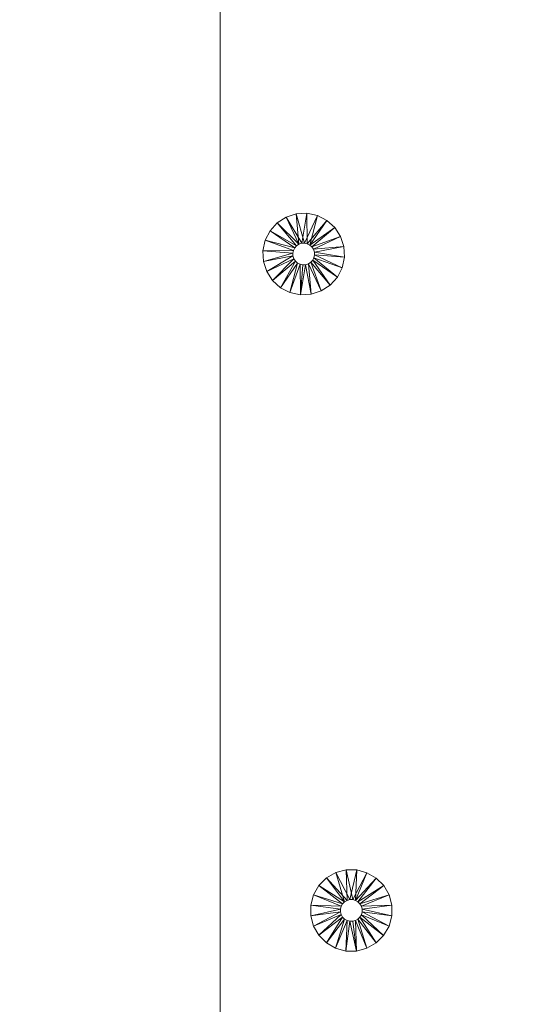
# Model space of a CAD drawing. Units: inches. Extents: x -159 to 239, y -2756 to -2356.
# Drawn here: x -63 to -38, y -2657 to -2610 of the extents above; entities that cross this region are included whole.
import ezdxf

# ---------------------------------------------------------------- set-up
doc = ezdxf.new("R2010")
doc.units = ezdxf.units.IN
doc.header["$MEASUREMENT"] = 0
doc.layers.add('P-SANR-FIXT', color=6, linetype='Continuous', lineweight=9)

msp = doc.modelspace()

# ---------------------------------------------------------------- meshes
at = {"layer": 'P-SANR-FIXT', "color": 7}
mesh = msp.add_polyface(dxfattribs=at)
corners = [(40.025, -2356.107, 3636), (87.888, -2361.919, 3636), (132.97, -2379.016, 3636), (172.65, -2406.405, 3636), (204.622, -2442.494, 3636), (227.028, -2485.186, 3636), (238.567, -2532, 3636), (238.567, -2580.214, 3636), (227.028, -2627.028, 3636), (204.622, -2669.72, 3636), (172.65, -2705.809, 3636), (132.97, -2733.198, 3636), (87.888, -2750.295, 3636), (40.025, -2756.107, 3636), (-7.838, -2750.295, 3636), (-52.92, -2733.198, 3636), (-92.6, -2705.809, 3636), (-124.572, -2669.72, 3636), (-146.978, -2627.028, 3636), (-158.517, -2580.214, 3636), (-158.517, -2532, 3636), (-146.978, -2485.186, 3636), (-124.572, -2442.494, 3636), (-92.6, -2406.405, 3636), (-52.92, -2379.016, 3636), (-7.838, -2361.919, 3636)]
mesh.append_faces([[corners[k] for k in face] for face in [(24, 21, 22, 23), (15, 13, 14)]], dxfattribs={"vtx0": -1, "color": 7})
mesh.append_faces([[corners[k] for k in face] for face in [(8, 2, 7)]], dxfattribs={"vtx0": -1, "vtx1": -1, "color": 7})
mesh.append_faces([[corners[k] for k in face] for face in [(21, 24, 15)]], dxfattribs={"vtx0": -1, "vtx1": -1, "vtx2": -1, "color": 7})
mesh.append_faces([[corners[k] for k in face] for face in [(11, 15, 2, 8)]], dxfattribs={"vtx0": -1, "vtx1": -1, "vtx2": -1, "vtx3": -1, "color": 7})
mesh.append_faces([[corners[k] for k in face] for face in [(17, 20, 21)]], dxfattribs={"vtx0": -1, "vtx2": -1, "color": 7})
mesh.append_faces([[corners[k] for k in face] for face in [(15, 11, 12, 13)]], dxfattribs={"vtx0": -1, "vtx3": -1, "color": 7})
mesh.append_faces([[corners[k] for k in face] for face in [(5, 6, 7, 2), (0, 1, 2, 15), (15, 16, 17, 21), (24, 25, 0, 15)]], dxfattribs={"vtx2": -1, "vtx3": -1, "color": 7})
mesh.append_faces([[corners[k] for k in face] for face in [(8, 9, 10, 11), (2, 3, 4, 5), (17, 18, 19, 20)]], dxfattribs={"vtx3": -1, "color": 7})
mesh = msp.add_polyface(dxfattribs=at)
corners = [(40.025, -2356.107, 3638), (-7.838, -2361.919, 3638), (-52.92, -2379.016, 3638), (-92.6, -2406.405, 3638), (-124.572, -2442.494, 3638), (-146.978, -2485.186, 3638), (-158.517, -2532, 3638), (-158.517, -2580.214, 3638), (-146.978, -2627.028, 3638), (-124.572, -2669.72, 3638), (-92.6, -2705.809, 3638), (-52.92, -2733.198, 3638), (-7.838, -2750.295, 3638), (40.025, -2756.107, 3638), (87.888, -2750.295, 3638), (132.97, -2733.198, 3638), (172.65, -2705.809, 3638), (204.622, -2669.72, 3638), (227.028, -2627.028, 3638), (238.567, -2580.214, 3638), (238.567, -2532, 3638), (227.028, -2485.186, 3638), (204.622, -2442.494, 3638), (172.65, -2406.405, 3638), (132.97, -2379.016, 3638), (87.888, -2361.919, 3638)]
mesh.append_faces([[corners[k] for k in face] for face in [(9, 24, 2, 5)]], dxfattribs={"vtx0": -1, "vtx1": -1, "vtx2": -1, "vtx3": -1, "color": 7})
mesh.append_faces([[corners[k] for k in face] for face in [(13, 18, 19, 12)]], dxfattribs={"vtx0": -1, "vtx2": -1, "color": 7})
mesh.append_faces([[corners[k] for k in face] for face in [(18, 13, 14, 15)]], dxfattribs={"vtx0": -1, "vtx3": -1, "color": 7})
mesh.append_faces([[corners[k] for k in face] for face in [(4, 5, 2, 3), (25, 0, 24)]], dxfattribs={"vtx1": -1, "color": 7})
mesh.append_faces([[corners[k] for k in face] for face in [(5, 6, 9)]], dxfattribs={"vtx1": -1, "vtx2": -1, "color": 7})
mesh.append_faces([[corners[k] for k in face] for face in [(11, 12, 19, 24)]], dxfattribs={"vtx1": -1, "vtx2": -1, "vtx3": -1, "color": 7})
mesh.append_faces([[corners[k] for k in face] for face in [(7, 8, 9, 6), (16, 17, 18, 15), (22, 23, 24, 21)]], dxfattribs={"vtx2": -1, "color": 7})
mesh.append_faces([[corners[k] for k in face] for face in [(9, 10, 11, 24), (0, 1, 2, 24), (19, 20, 21, 24)]], dxfattribs={"vtx2": -1, "vtx3": -1, "color": 7})
mesh = msp.add_polyface(dxfattribs=at)
corners = [(40.025, -2356.107, 3636), (-7.838, -2361.919, 3636), (-52.92, -2379.016, 3636), (-92.6, -2406.405, 3636), (-124.572, -2442.494, 3636), (-146.978, -2485.186, 3636), (-158.517, -2532, 3636), (-158.517, -2580.214, 3636), (-146.978, -2627.028, 3636), (-124.572, -2669.72, 3636), (-92.6, -2705.809, 3636), (-52.92, -2733.198, 3636), (-7.838, -2750.295, 3636), (40.025, -2756.107, 3636), (40.025, -2756.107, 3638), (-7.838, -2750.295, 3638), (-52.92, -2733.198, 3638), (-92.6, -2705.809, 3638), (-124.572, -2669.72, 3638), (-146.978, -2627.028, 3638), (-158.517, -2580.214, 3638), (-158.517, -2532, 3638), (-146.978, -2485.186, 3638), (-124.572, -2442.494, 3638), (-92.6, -2406.405, 3638), (-52.92, -2379.016, 3638), (-7.838, -2361.919, 3638), (40.025, -2356.107, 3638)]
mesh.append_faces([[corners[k] for k in face] for face in [(1, 26, 27, 0)]], dxfattribs={"vtx0": -1, "color": 7})
mesh.append_faces([[corners[k] for k in face] for face in [(2, 25, 26, 1), (3, 24, 25, 2), (4, 23, 24, 3)]], dxfattribs={"vtx0": -1, "vtx2": -1, "color": 7})
mesh.append_faces([[corners[k] for k in face] for face in [(14, 15, 12, 13)]], dxfattribs={"vtx1": -1, "color": 7})
mesh.append_faces([[corners[k] for k in face] for face in [(15, 16, 11, 12), (17, 18, 9, 10), (18, 19, 8, 9), (16, 17, 10, 11), (19, 20, 7, 8), (6, 7, 20, 21), (22, 23, 4, 5), (21, 22, 5, 6)]], dxfattribs={"vtx1": -1, "vtx3": -1, "color": 7})
mesh = msp.add_polyface(dxfattribs=at)
corners = [(-48.748, -2618.824, 3633.5), (-48.247, -2618.931, 3633.5), (-47.79, -2619.165, 3633.5), (-47.409, -2619.509, 3633.5), (-47.13, -2619.939, 3633.5), (-46.972, -2620.427, 3633.5), (-46.946, -2620.94, 3633.5), (-47.053, -2621.441, 3633.5), (-47.286, -2621.898, 3633.5), (-47.63, -2622.279, 3633.5), (-48.061, -2622.558, 3633.5), (-48.549, -2622.716, 3633.5), (-49.061, -2622.742, 3633.5), (-49.563, -2622.635, 3633.5), (-50.02, -2622.402, 3633.5), (-50.401, -2622.058, 3633.5), (-50.679, -2621.627, 3633.5), (-50.837, -2621.139, 3633.5), (-50.864, -2620.627, 3633.5), (-50.757, -2620.125, 3633.5), (-50.523, -2619.668, 3633.5), (-50.179, -2619.287, 3633.5), (-49.749, -2619.008, 3633.5), (-49.261, -2618.85, 3633.5), (-48.946, -2621.307, 3633.5), (-48.81, -2621.3, 3633.5), (-48.679, -2621.257, 3633.5), (-48.564, -2621.183, 3633.5), (-48.472, -2621.081, 3633.5), (-48.41, -2620.959, 3633.5), (-48.381, -2620.825, 3633.5), (-48.388, -2620.688, 3633.5), (-48.431, -2620.558, 3633.5), (-48.505, -2620.443, 3633.5), (-48.607, -2620.351, 3633.5), (-48.729, -2620.289, 3633.5), (-48.863, -2620.26, 3633.5), (-49, -2620.267, 3633.5), (-49.13, -2620.309, 3633.5), (-49.245, -2620.384, 3633.5), (-49.337, -2620.485, 3633.5), (-49.399, -2620.607, 3633.5), (-49.428, -2620.742, 3633.5), (-49.421, -2620.878, 3633.5), (-49.379, -2621.009, 3633.5), (-49.304, -2621.124, 3633.5), (-49.202, -2621.216, 3633.5), (-49.08, -2621.278, 3633.5)]
mesh.append_faces([[corners[k] for k in face] for face in [(14, 46, 13)]], dxfattribs={"vtx0": -1, "vtx1": -1, "color": 7})
mesh.append_faces([[corners[k] for k in face] for face in [(13, 46, 47, 12)]], dxfattribs={"vtx0": -1, "vtx2": -1, "color": 7})
mesh.append_faces([[corners[k] for k in face] for face in [(26, 27, 10), (22, 23, 38), (47, 24, 12)]], dxfattribs={"vtx1": -1, "vtx2": -1, "color": 7})
mesh.append_faces([[corners[k] for k in face] for face in [(8, 9, 28, 29), (9, 10, 27, 28), (29, 30, 7, 8), (6, 7, 30, 31), (10, 11, 25, 26), (24, 25, 11, 12), (4, 5, 32, 33), (3, 4, 33, 34), (2, 3, 34, 35), (1, 2, 35, 36), (5, 6, 31, 32), (0, 1, 36, 37), (45, 46, 14, 15), (44, 45, 15, 16), (43, 44, 16, 17), (42, 43, 17, 18), (39, 40, 20, 21), (38, 39, 21, 22), (23, 0, 37, 38), (40, 41, 19, 20), (18, 19, 41, 42)]], dxfattribs={"vtx1": -1, "vtx3": -1, "color": 7})
mesh = msp.add_polyface(dxfattribs=at)
corners = [(-48.748, -2618.824, 3636), (-49.261, -2618.85, 3636), (-49.749, -2619.008, 3636), (-50.179, -2619.287, 3636), (-50.523, -2619.668, 3636), (-50.757, -2620.125, 3636), (-50.864, -2620.627, 3636), (-50.837, -2621.139, 3636), (-50.679, -2621.627, 3636), (-50.401, -2622.058, 3636), (-50.02, -2622.402, 3636), (-49.563, -2622.635, 3636), (-49.061, -2622.742, 3636), (-48.549, -2622.716, 3636), (-48.061, -2622.558, 3636), (-47.63, -2622.279, 3636), (-47.286, -2621.898, 3636), (-47.053, -2621.441, 3636), (-46.946, -2620.94, 3636), (-46.972, -2620.427, 3636), (-47.13, -2619.939, 3636), (-47.409, -2619.509, 3636), (-47.79, -2619.165, 3636), (-48.247, -2618.931, 3636), (-48.946, -2621.307, 3636), (-49.08, -2621.278, 3636), (-49.202, -2621.216, 3636), (-49.304, -2621.124, 3636), (-49.379, -2621.009, 3636), (-49.421, -2620.878, 3636), (-49.428, -2620.742, 3636), (-49.399, -2620.607, 3636), (-49.337, -2620.485, 3636), (-49.245, -2620.384, 3636), (-49.13, -2620.309, 3636), (-49, -2620.267, 3636), (-48.863, -2620.26, 3636), (-48.729, -2620.289, 3636), (-48.607, -2620.351, 3636), (-48.505, -2620.443, 3636), (-48.431, -2620.558, 3636), (-48.388, -2620.688, 3636), (-48.381, -2620.825, 3636), (-48.41, -2620.959, 3636), (-48.472, -2621.081, 3636), (-48.564, -2621.183, 3636), (-48.679, -2621.257, 3636), (-48.81, -2621.3, 3636)]
mesh.append_faces([[corners[k] for k in face] for face in [(14, 46, 13)]], dxfattribs={"vtx0": -1, "vtx1": -1, "color": 7})
mesh.append_faces([[corners[k] for k in face] for face in [(13, 46, 47, 12)]], dxfattribs={"vtx0": -1, "vtx2": -1, "color": 7})
mesh.append_faces([[corners[k] for k in face] for face in [(26, 27, 10), (22, 23, 38), (47, 24, 12)]], dxfattribs={"vtx1": -1, "vtx2": -1, "color": 7})
mesh.append_faces([[corners[k] for k in face] for face in [(8, 9, 28, 29), (9, 10, 27, 28), (29, 30, 7, 8), (6, 7, 30, 31), (10, 11, 25, 26), (24, 25, 11, 12), (3, 4, 33, 34), (4, 5, 32, 33), (2, 3, 34, 35), (1, 2, 35, 36), (5, 6, 31, 32), (0, 1, 36, 37), (45, 46, 14, 15), (44, 45, 15, 16), (43, 44, 16, 17), (42, 43, 17, 18), (39, 40, 20, 21), (38, 39, 21, 22), (23, 0, 37, 38), (40, 41, 19, 20), (18, 19, 41, 42)]], dxfattribs={"vtx1": -1, "vtx3": -1, "color": 7})
mesh = msp.add_polyface(dxfattribs=at)
corners = [(-48.748, -2618.824, 3633.5), (-49.261, -2618.85, 3633.5), (-49.749, -2619.008, 3633.5), (-50.179, -2619.287, 3633.5), (-50.523, -2619.668, 3633.5), (-50.757, -2620.125, 3633.5), (-50.864, -2620.627, 3633.5), (-50.837, -2621.139, 3633.5), (-50.679, -2621.627, 3633.5), (-50.401, -2622.058, 3633.5), (-50.02, -2622.402, 3633.5), (-49.563, -2622.635, 3633.5), (-49.061, -2622.742, 3633.5), (-49.061, -2622.742, 3636), (-49.563, -2622.635, 3636), (-50.02, -2622.402, 3636), (-50.401, -2622.058, 3636), (-50.679, -2621.627, 3636), (-50.837, -2621.139, 3636), (-50.864, -2620.627, 3636), (-50.757, -2620.125, 3636), (-50.523, -2619.668, 3636), (-50.179, -2619.287, 3636), (-49.749, -2619.008, 3636), (-49.261, -2618.85, 3636), (-48.748, -2618.824, 3636)]
mesh.append_faces([[corners[k] for k in face] for face in [(13, 14, 11, 12)]], dxfattribs={"vtx1": -1, "color": 7})
mesh.append_faces([[corners[k] for k in face] for face in [(14, 15, 10, 11), (17, 18, 7, 8), (16, 17, 8, 9), (15, 16, 9, 10), (6, 7, 18, 19), (21, 22, 3, 4), (20, 21, 4, 5), (23, 24, 1, 2), (22, 23, 2, 3), (19, 20, 5, 6)]], dxfattribs={"vtx1": -1, "vtx3": -1, "color": 7})
mesh.append_faces([[corners[k] for k in face] for face in [(24, 25, 0, 1)]], dxfattribs={"vtx3": -1, "color": 7})
mesh = msp.add_polyface(dxfattribs=at)
corners = [(-49.061, -2622.742, 3633.5), (-48.549, -2622.716, 3633.5), (-48.061, -2622.558, 3633.5), (-47.63, -2622.279, 3633.5), (-47.286, -2621.898, 3633.5), (-47.053, -2621.441, 3633.5), (-46.946, -2620.94, 3633.5), (-46.972, -2620.427, 3633.5), (-47.13, -2619.939, 3633.5), (-47.409, -2619.509, 3633.5), (-47.79, -2619.165, 3633.5), (-48.247, -2618.931, 3633.5), (-48.748, -2618.824, 3633.5), (-48.748, -2618.824, 3636), (-48.247, -2618.931, 3636), (-47.79, -2619.165, 3636), (-47.409, -2619.509, 3636), (-47.13, -2619.939, 3636), (-46.972, -2620.427, 3636), (-46.946, -2620.94, 3636), (-47.053, -2621.441, 3636), (-47.286, -2621.898, 3636), (-47.63, -2622.279, 3636), (-48.061, -2622.558, 3636), (-48.549, -2622.716, 3636), (-49.061, -2622.742, 3636)]
mesh.append_faces([[corners[k] for k in face] for face in [(13, 14, 11, 12)]], dxfattribs={"vtx1": -1, "color": 7})
mesh.append_faces([[corners[k] for k in face] for face in [(14, 15, 10, 11), (17, 18, 7, 8), (16, 17, 8, 9), (15, 16, 9, 10), (6, 7, 18, 19), (21, 22, 3, 4), (20, 21, 4, 5), (23, 24, 1, 2), (22, 23, 2, 3), (19, 20, 5, 6)]], dxfattribs={"vtx1": -1, "vtx3": -1, "color": 7})
mesh.append_faces([[corners[k] for k in face] for face in [(24, 25, 0, 1)]], dxfattribs={"vtx3": -1, "color": 7})
mesh = msp.add_polyface(dxfattribs=at)
corners = [(-48.946, -2621.307, 3633.5), (-49.08, -2621.278, 3633.5), (-49.202, -2621.216, 3633.5), (-49.304, -2621.124, 3633.5), (-49.379, -2621.009, 3633.5), (-49.421, -2620.878, 3633.5), (-49.428, -2620.742, 3633.5), (-49.399, -2620.607, 3633.5), (-49.337, -2620.485, 3633.5), (-49.245, -2620.384, 3633.5), (-49.13, -2620.309, 3633.5), (-49, -2620.267, 3633.5), (-48.863, -2620.26, 3633.5), (-48.863, -2620.26, 3636), (-49, -2620.267, 3636), (-49.13, -2620.309, 3636), (-49.245, -2620.384, 3636), (-49.337, -2620.485, 3636), (-49.399, -2620.607, 3636), (-49.428, -2620.742, 3636), (-49.421, -2620.878, 3636), (-49.379, -2621.009, 3636), (-49.304, -2621.124, 3636), (-49.202, -2621.216, 3636), (-49.08, -2621.278, 3636), (-48.946, -2621.307, 3636)]
mesh.append_faces([[corners[k] for k in face] for face in [(0, 1, 24, 25)]], dxfattribs={"vtx1": -1, "color": 7})
mesh.append_faces([[corners[k] for k in face] for face in [(10, 11, 14, 15), (8, 9, 16, 17), (9, 10, 15, 16), (7, 8, 17, 18), (18, 19, 6, 7), (4, 5, 20, 21), (3, 4, 21, 22), (1, 2, 23, 24), (2, 3, 22, 23), (19, 20, 5, 6)]], dxfattribs={"vtx1": -1, "vtx3": -1, "color": 7})
mesh.append_faces([[corners[k] for k in face] for face in [(11, 12, 13, 14)]], dxfattribs={"vtx3": -1, "color": 7})
mesh = msp.add_polyface(dxfattribs=at)
corners = [(-48.863, -2620.26, 3633.5), (-48.729, -2620.289, 3633.5), (-48.607, -2620.351, 3633.5), (-48.505, -2620.443, 3633.5), (-48.431, -2620.558, 3633.5), (-48.388, -2620.688, 3633.5), (-48.381, -2620.825, 3633.5), (-48.41, -2620.959, 3633.5), (-48.472, -2621.081, 3633.5), (-48.564, -2621.183, 3633.5), (-48.679, -2621.257, 3633.5), (-48.81, -2621.3, 3633.5), (-48.946, -2621.307, 3633.5), (-48.946, -2621.307, 3636), (-48.81, -2621.3, 3636), (-48.679, -2621.257, 3636), (-48.564, -2621.183, 3636), (-48.472, -2621.081, 3636), (-48.41, -2620.959, 3636), (-48.381, -2620.825, 3636), (-48.388, -2620.688, 3636), (-48.431, -2620.558, 3636), (-48.505, -2620.443, 3636), (-48.607, -2620.351, 3636), (-48.729, -2620.289, 3636), (-48.863, -2620.26, 3636)]
mesh.append_faces([[corners[k] for k in face] for face in [(0, 1, 24, 25)]], dxfattribs={"vtx1": -1, "color": 7})
mesh.append_faces([[corners[k] for k in face] for face in [(10, 11, 14, 15), (8, 9, 16, 17), (9, 10, 15, 16), (7, 8, 17, 18), (18, 19, 6, 7), (4, 5, 20, 21), (3, 4, 21, 22), (1, 2, 23, 24), (2, 3, 22, 23), (19, 20, 5, 6)]], dxfattribs={"vtx1": -1, "vtx3": -1, "color": 7})
mesh.append_faces([[corners[k] for k in face] for face in [(11, 12, 13, 14)]], dxfattribs={"vtx3": -1, "color": 7})
mesh = msp.add_polyface(dxfattribs=at)
corners = [(-46.869, -2650.386, 3633.5), (-46.356, -2650.387, 3633.5), (-45.86, -2650.52, 3633.5), (-45.416, -2650.778, 3633.5), (-45.054, -2651.141, 3633.5), (-44.799, -2651.586, 3633.5), (-44.667, -2652.082, 3633.5), (-44.668, -2652.595, 3633.5), (-44.801, -2653.09, 3633.5), (-45.059, -2653.534, 3633.5), (-45.422, -2653.896, 3633.5), (-45.867, -2654.152, 3633.5), (-46.363, -2654.284, 3633.5), (-46.876, -2654.283, 3633.5), (-47.371, -2654.149, 3633.5), (-47.815, -2653.892, 3633.5), (-48.177, -2653.528, 3633.5), (-48.433, -2653.083, 3633.5), (-48.565, -2652.588, 3633.5), (-48.564, -2652.074, 3633.5), (-48.43, -2651.579, 3633.5), (-48.173, -2651.135, 3633.5), (-47.809, -2650.773, 3633.5), (-47.364, -2650.517, 3633.5), (-46.548, -2652.855, 3633.5), (-46.416, -2652.82, 3633.5), (-46.297, -2652.752, 3633.5), (-46.2, -2652.655, 3633.5), (-46.131, -2652.537, 3633.5), (-46.095, -2652.404, 3633.5), (-46.095, -2652.267, 3633.5), (-46.13, -2652.135, 3633.5), (-46.199, -2652.016, 3633.5), (-46.295, -2651.919, 3633.5), (-46.414, -2651.85, 3633.5), (-46.546, -2651.814, 3633.5), (-46.683, -2651.814, 3633.5), (-46.816, -2651.849, 3633.5), (-46.935, -2651.918, 3633.5), (-47.032, -2652.014, 3633.5), (-47.1, -2652.133, 3633.5), (-47.136, -2652.265, 3633.5), (-47.136, -2652.402, 3633.5), (-47.101, -2652.535, 3633.5), (-47.033, -2652.653, 3633.5), (-46.936, -2652.751, 3633.5), (-46.818, -2652.819, 3633.5), (-46.685, -2652.855, 3633.5)]
mesh.append_faces([[corners[k] for k in face] for face in [(14, 46, 13)]], dxfattribs={"vtx0": -1, "vtx1": -1, "color": 7})
mesh.append_faces([[corners[k] for k in face] for face in [(13, 46, 47, 12)]], dxfattribs={"vtx0": -1, "vtx2": -1, "color": 7})
mesh.append_faces([[corners[k] for k in face] for face in [(26, 27, 10), (22, 23, 38), (47, 24, 12)]], dxfattribs={"vtx1": -1, "vtx2": -1, "color": 7})
mesh.append_faces([[corners[k] for k in face] for face in [(8, 9, 28, 29), (9, 10, 27, 28), (29, 30, 7, 8), (6, 7, 30, 31), (10, 11, 25, 26), (24, 25, 11, 12), (4, 5, 32, 33), (3, 4, 33, 34), (2, 3, 34, 35), (1, 2, 35, 36), (5, 6, 31, 32), (0, 1, 36, 37), (45, 46, 14, 15), (44, 45, 15, 16), (43, 44, 16, 17), (42, 43, 17, 18), (39, 40, 20, 21), (38, 39, 21, 22), (23, 0, 37, 38), (40, 41, 19, 20), (18, 19, 41, 42)]], dxfattribs={"vtx1": -1, "vtx3": -1, "color": 7})
mesh = msp.add_polyface(dxfattribs=at)
corners = [(-46.869, -2650.386, 3636), (-47.364, -2650.517, 3636), (-47.809, -2650.773, 3636), (-48.173, -2651.135, 3636), (-48.43, -2651.579, 3636), (-48.564, -2652.074, 3636), (-48.565, -2652.588, 3636), (-48.433, -2653.083, 3636), (-48.177, -2653.528, 3636), (-47.815, -2653.892, 3636), (-47.371, -2654.149, 3636), (-46.876, -2654.283, 3636), (-46.363, -2654.284, 3636), (-45.867, -2654.152, 3636), (-45.422, -2653.896, 3636), (-45.059, -2653.534, 3636), (-44.801, -2653.09, 3636), (-44.668, -2652.595, 3636), (-44.667, -2652.082, 3636), (-44.799, -2651.586, 3636), (-45.054, -2651.141, 3636), (-45.416, -2650.778, 3636), (-45.86, -2650.52, 3636), (-46.356, -2650.387, 3636), (-46.548, -2652.855, 3636), (-46.685, -2652.855, 3636), (-46.818, -2652.819, 3636), (-46.936, -2652.751, 3636), (-47.033, -2652.653, 3636), (-47.101, -2652.535, 3636), (-47.136, -2652.402, 3636), (-47.136, -2652.265, 3636), (-47.1, -2652.133, 3636), (-47.032, -2652.014, 3636), (-46.935, -2651.918, 3636), (-46.816, -2651.849, 3636), (-46.683, -2651.814, 3636), (-46.546, -2651.814, 3636), (-46.414, -2651.85, 3636), (-46.295, -2651.919, 3636), (-46.199, -2652.016, 3636), (-46.13, -2652.135, 3636), (-46.095, -2652.267, 3636), (-46.095, -2652.404, 3636), (-46.131, -2652.537, 3636), (-46.2, -2652.655, 3636), (-46.297, -2652.752, 3636), (-46.416, -2652.82, 3636)]
mesh.append_faces([[corners[k] for k in face] for face in [(14, 46, 13)]], dxfattribs={"vtx0": -1, "vtx1": -1, "color": 7})
mesh.append_faces([[corners[k] for k in face] for face in [(13, 46, 47, 12)]], dxfattribs={"vtx0": -1, "vtx2": -1, "color": 7})
mesh.append_faces([[corners[k] for k in face] for face in [(26, 27, 10), (22, 23, 38), (47, 24, 12)]], dxfattribs={"vtx1": -1, "vtx2": -1, "color": 7})
mesh.append_faces([[corners[k] for k in face] for face in [(8, 9, 28, 29), (9, 10, 27, 28), (29, 30, 7, 8), (6, 7, 30, 31), (10, 11, 25, 26), (24, 25, 11, 12), (3, 4, 33, 34), (4, 5, 32, 33), (2, 3, 34, 35), (1, 2, 35, 36), (5, 6, 31, 32), (0, 1, 36, 37), (45, 46, 14, 15), (44, 45, 15, 16), (43, 44, 16, 17), (42, 43, 17, 18), (39, 40, 20, 21), (38, 39, 21, 22), (23, 0, 37, 38), (40, 41, 19, 20), (18, 19, 41, 42)]], dxfattribs={"vtx1": -1, "vtx3": -1, "color": 7})
mesh = msp.add_polyface(dxfattribs=at)
corners = [(-46.869, -2650.386, 3633.5), (-47.364, -2650.517, 3633.5), (-47.809, -2650.773, 3633.5), (-48.173, -2651.135, 3633.5), (-48.43, -2651.579, 3633.5), (-48.564, -2652.074, 3633.5), (-48.565, -2652.588, 3633.5), (-48.433, -2653.083, 3633.5), (-48.177, -2653.528, 3633.5), (-47.815, -2653.892, 3633.5), (-47.371, -2654.149, 3633.5), (-46.876, -2654.283, 3633.5), (-46.363, -2654.284, 3633.5), (-46.363, -2654.284, 3636), (-46.876, -2654.283, 3636), (-47.371, -2654.149, 3636), (-47.815, -2653.892, 3636), (-48.177, -2653.528, 3636), (-48.433, -2653.083, 3636), (-48.565, -2652.588, 3636), (-48.564, -2652.074, 3636), (-48.43, -2651.579, 3636), (-48.173, -2651.135, 3636), (-47.809, -2650.773, 3636), (-47.364, -2650.517, 3636), (-46.869, -2650.386, 3636)]
mesh.append_faces([[corners[k] for k in face] for face in [(13, 14, 11, 12)]], dxfattribs={"vtx1": -1, "color": 7})
mesh.append_faces([[corners[k] for k in face] for face in [(14, 15, 10, 11), (17, 18, 7, 8), (16, 17, 8, 9), (15, 16, 9, 10), (6, 7, 18, 19), (21, 22, 3, 4), (20, 21, 4, 5), (23, 24, 1, 2), (22, 23, 2, 3), (19, 20, 5, 6)]], dxfattribs={"vtx1": -1, "vtx3": -1, "color": 7})
mesh.append_faces([[corners[k] for k in face] for face in [(24, 25, 0, 1)]], dxfattribs={"vtx3": -1, "color": 7})
mesh = msp.add_polyface(dxfattribs=at)
corners = [(-46.363, -2654.284, 3633.5), (-45.867, -2654.152, 3633.5), (-45.422, -2653.896, 3633.5), (-45.059, -2653.534, 3633.5), (-44.801, -2653.09, 3633.5), (-44.668, -2652.595, 3633.5), (-44.667, -2652.082, 3633.5), (-44.799, -2651.586, 3633.5), (-45.054, -2651.141, 3633.5), (-45.416, -2650.778, 3633.5), (-45.86, -2650.52, 3633.5), (-46.356, -2650.387, 3633.5), (-46.869, -2650.386, 3633.5), (-46.869, -2650.386, 3636), (-46.356, -2650.387, 3636), (-45.86, -2650.52, 3636), (-45.416, -2650.778, 3636), (-45.054, -2651.141, 3636), (-44.799, -2651.586, 3636), (-44.667, -2652.082, 3636), (-44.668, -2652.595, 3636), (-44.801, -2653.09, 3636), (-45.059, -2653.534, 3636), (-45.422, -2653.896, 3636), (-45.867, -2654.152, 3636), (-46.363, -2654.284, 3636)]
mesh.append_faces([[corners[k] for k in face] for face in [(13, 14, 11, 12)]], dxfattribs={"vtx1": -1, "color": 7})
mesh.append_faces([[corners[k] for k in face] for face in [(14, 15, 10, 11), (17, 18, 7, 8), (16, 17, 8, 9), (15, 16, 9, 10), (6, 7, 18, 19), (21, 22, 3, 4), (20, 21, 4, 5), (23, 24, 1, 2), (22, 23, 2, 3), (19, 20, 5, 6)]], dxfattribs={"vtx1": -1, "vtx3": -1, "color": 7})
mesh.append_faces([[corners[k] for k in face] for face in [(24, 25, 0, 1)]], dxfattribs={"vtx3": -1, "color": 7})
mesh = msp.add_polyface(dxfattribs=at)
corners = [(-46.548, -2652.855, 3633.5), (-46.685, -2652.855, 3633.5), (-46.818, -2652.819, 3633.5), (-46.936, -2652.751, 3633.5), (-47.033, -2652.653, 3633.5), (-47.101, -2652.535, 3633.5), (-47.136, -2652.402, 3633.5), (-47.136, -2652.265, 3633.5), (-47.1, -2652.133, 3633.5), (-47.032, -2652.014, 3633.5), (-46.935, -2651.918, 3633.5), (-46.816, -2651.849, 3633.5), (-46.683, -2651.814, 3633.5), (-46.683, -2651.814, 3636), (-46.816, -2651.849, 3636), (-46.935, -2651.918, 3636), (-47.032, -2652.014, 3636), (-47.1, -2652.133, 3636), (-47.136, -2652.265, 3636), (-47.136, -2652.402, 3636), (-47.101, -2652.535, 3636), (-47.033, -2652.653, 3636), (-46.936, -2652.751, 3636), (-46.818, -2652.819, 3636), (-46.685, -2652.855, 3636), (-46.548, -2652.855, 3636)]
mesh.append_faces([[corners[k] for k in face] for face in [(0, 1, 24, 25)]], dxfattribs={"vtx1": -1, "color": 7})
mesh.append_faces([[corners[k] for k in face] for face in [(10, 11, 14, 15), (8, 9, 16, 17), (9, 10, 15, 16), (7, 8, 17, 18), (18, 19, 6, 7), (4, 5, 20, 21), (3, 4, 21, 22), (1, 2, 23, 24), (2, 3, 22, 23), (19, 20, 5, 6)]], dxfattribs={"vtx1": -1, "vtx3": -1, "color": 7})
mesh.append_faces([[corners[k] for k in face] for face in [(11, 12, 13, 14)]], dxfattribs={"vtx3": -1, "color": 7})
mesh = msp.add_polyface(dxfattribs=at)
corners = [(-46.683, -2651.814, 3633.5), (-46.546, -2651.814, 3633.5), (-46.414, -2651.85, 3633.5), (-46.295, -2651.919, 3633.5), (-46.199, -2652.016, 3633.5), (-46.13, -2652.135, 3633.5), (-46.095, -2652.267, 3633.5), (-46.095, -2652.404, 3633.5), (-46.131, -2652.537, 3633.5), (-46.2, -2652.655, 3633.5), (-46.297, -2652.752, 3633.5), (-46.416, -2652.82, 3633.5), (-46.548, -2652.855, 3633.5), (-46.548, -2652.855, 3636), (-46.416, -2652.82, 3636), (-46.297, -2652.752, 3636), (-46.2, -2652.655, 3636), (-46.131, -2652.537, 3636), (-46.095, -2652.404, 3636), (-46.095, -2652.267, 3636), (-46.13, -2652.135, 3636), (-46.199, -2652.016, 3636), (-46.295, -2651.919, 3636), (-46.414, -2651.85, 3636), (-46.546, -2651.814, 3636), (-46.683, -2651.814, 3636)]
mesh.append_faces([[corners[k] for k in face] for face in [(0, 1, 24, 25)]], dxfattribs={"vtx1": -1, "color": 7})
mesh.append_faces([[corners[k] for k in face] for face in [(10, 11, 14, 15), (8, 9, 16, 17), (9, 10, 15, 16), (7, 8, 17, 18), (18, 19, 6, 7), (4, 5, 20, 21), (3, 4, 21, 22), (1, 2, 23, 24), (2, 3, 22, 23), (19, 20, 5, 6)]], dxfattribs={"vtx1": -1, "vtx3": -1, "color": 7})
mesh.append_faces([[corners[k] for k in face] for face in [(11, 12, 13, 14)]], dxfattribs={"vtx3": -1, "color": 7})

doc.saveas('drawing.dxf')
